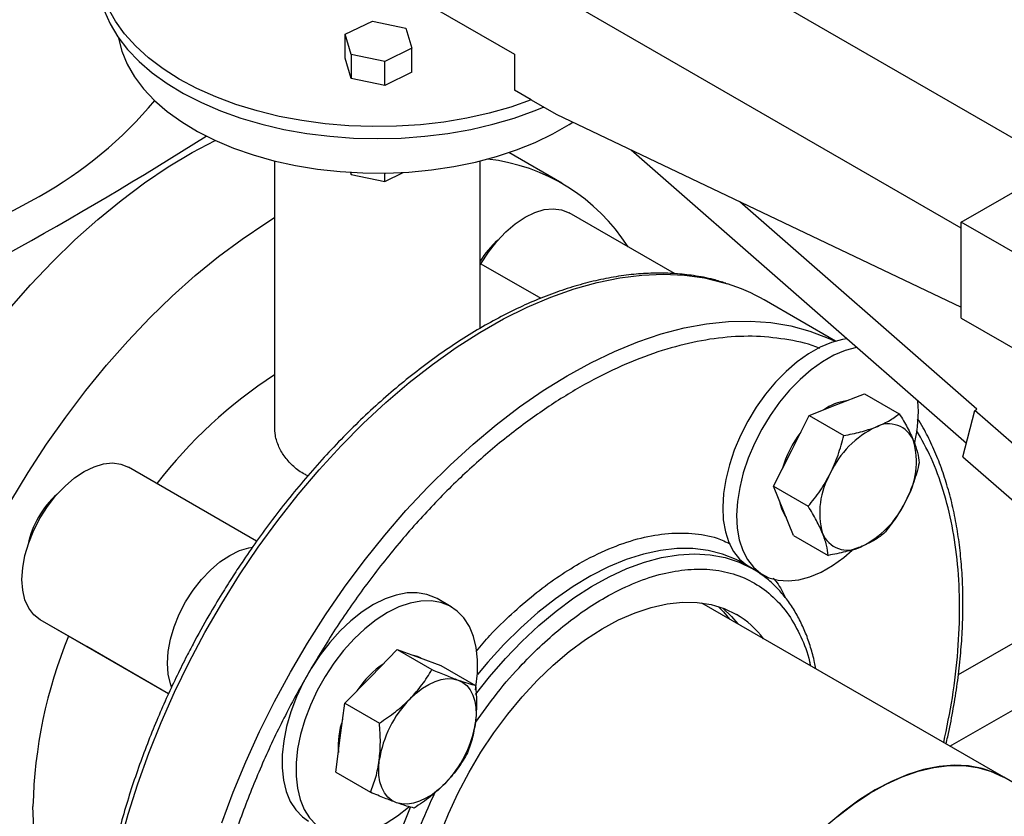
# Model space of a CAD drawing. Units: inches. Extents: x 0.4 to 10.6, y 0.4 to 8.1.
# Drawn here: x 2.8 to 3, y 4.6 to 4.7 of the extents above; entities that cross this region are included whole.
import ezdxf

# ---------------------------------------------------------------- set-up
doc = ezdxf.new("R2010")
doc.units = ezdxf.units.IN
doc.header["$MEASUREMENT"] = 0

msp = doc.modelspace()

# ---------------------------------------------------------------- linework, layer by layer
at = {"color": 7, "linetype": 'Continuous', "lineweight": 25}
for p, q in [((3.016955246910834, 4.703308713953249), (2.848428705397414, 4.80059701552922)), ((2.99456410684347, 4.689021240246086), (2.824858479357677, 4.786990213665401)), ((2.864927863625101, 4.744806031552983), (2.893212134872655, 4.728477869316476)), ((2.854767035338244, 4.733039771295714), (2.860961231883318, 4.736036882148716)), ((2.860961231883318, 4.736036882148716), (2.868554483602948, 4.734438674879769)), ((2.868554483602948, 4.734438674879769), (2.869953538777521, 4.729843356757832)), ((2.856166090512871, 4.728444453173736), (2.854767035338244, 4.733039771295714)), ((2.854767035338244, 4.727596165883143), (2.854767035338244, 4.733039771295714)), ((2.869953538777521, 4.729843356757832), (2.863759342232519, 4.726846245904792)), ((2.869953538777521, 4.724399751345261), (2.869953538777521, 4.729843356757832)), ((2.856166090512868, 4.723000847761164), (2.854767035338244, 4.727596165883143)), ((2.863759342232519, 4.726846245904792), (2.856166090512871, 4.728444453173736)), ((2.856166090512871, 4.728444453173736), (2.856166090512868, 4.723000847761164)), ((2.893212134872655, 4.728477869316476), (2.893212134872655, 4.720312461197618)), ((2.863759342232519, 4.72140264049222), (2.863759342232519, 4.726846245904792)), ((2.863759342232519, 4.72140264049222), (2.856166090512868, 4.723000847761164)), ((2.869953538777521, 4.724399751345261), (2.863759342232519, 4.72140264049222)), ((2.897021371063834, 4.718113435952019), (2.893212134872655, 4.720312461197618)), ((2.897021371063834, 4.718113435952019), (2.902640225288476, 4.714869740452133)), ((2.902640225288476, 4.714869740452133), (2.994564106843469, 4.671090161548158)), ((2.903970409505408, 4.699202899850759), (2.891919138941331, 4.706159950262419)), ((2.995734959628273, 4.640150674259718), (2.919717737144919, 4.706736421175842)), ((2.99456410684347, 4.690382583932773), (3.022848378091117, 4.706710746169334)), ((2.83876610316689, 4.704266207065819), (2.83876610316689, 4.644077550506251)), ((2.885432769833819, 4.666261671736557), (2.885432769833819, 4.704266207065819)), ((2.856031015820658, 4.701670090658324), (2.856166090512871, 4.701226426110878)), ((2.856166090512871, 4.701226426110878), (2.856166090512863, 4.701662118281297)), ((2.856166090512871, 4.701226426110878), (2.863759342232519, 4.699628218841934)), ((2.863759342232519, 4.699628218841934), (2.867953331436026, 4.701657513596788)), ((2.863759342232519, 4.699628218841934), (2.863759342232521, 4.701502932543754)), ((2.998128089230025, 4.64789418886682), (2.944337324032587, 4.69501112054124)), ((2.929514297140889, 4.678688309962692), (2.905599465599173, 4.69249404834832)), ((2.99456410684347, 4.668608162282487), (2.99456410684347, 4.690382583932773)), ((3.098273101417496, 4.630512655732441), (2.99456410684347, 4.690382583932773)), ((2.885432769833819, 4.680657691757812), (2.885600278272708, 4.680947824883813)), ((2.96606406177315, 4.663361926709232), (2.949858113350309, 4.67271742159643)), ((2.99456410684347, 4.668608162282487), (3.098273101417496, 4.608738234082154)), ((2.966356171423533, 4.648946617260452), (2.972654319950965, 4.651414248603312)), ((2.972654319950965, 4.651414248603312), (2.980506338616935, 4.646881374712382)), ((2.960058022896102, 4.646478985917593), (2.966356171423533, 4.648946617260452)), ((2.994957087712394, 4.637126425047411), (2.997656684709193, 4.647622052829387)), ((2.997656684709193, 4.647622052829387), (2.998128089230025, 4.64789418886682)), ((3.082148480904961, 4.573613174654379), (2.997656684709193, 4.647622052829387)), ((2.956032836784614, 4.638440911933571), (2.960058022896102, 4.646478985917593)), ((2.960058022896102, 4.646478985917593), (2.967910041562071, 4.641946112026662)), ((2.952007650673125, 4.630402837949549), (2.956032836784614, 4.638440911933571)), ((2.994957087712394, 4.637126425047411), (3.079448883908666, 4.563117546872627)), ((2.83471445705578, 4.617957550257734), (2.805600278272443, 4.634764807916816)), ((2.952007650673125, 4.630402837949549), (2.959859669339095, 4.625869964058618)), ((2.954280613089068, 4.624832395308387), (2.952007650673125, 4.630402837949549)), ((2.956553575505012, 4.619261952667226), (2.954280613089068, 4.624832395308387)), ((2.956553575505012, 4.619261952667226), (2.964405594170981, 4.614729078776295)), ((2.944932993485261, 4.613016047798921), (2.944402671753398, 4.613313162598689)), ((2.947113703374747, 4.611757150776097), (2.944932993485261, 4.613016047798921)), ((2.947113703182922, 4.611757150443811), (2.949653514761844, 4.610290948428286)), ((2.878817811130054, 4.603081694191741), (2.875659400840754, 4.604905005641478)), ((3.00421986533616, 4.564357099428005), (2.935697772532939, 4.60391406160969)), ((2.796182290274813, 4.594012940482436), (2.785600278272318, 4.600123791866891)), ((2.814718351655467, 4.583312300016936), (2.796182290274813, 4.594012940482436)), ((2.860667061339538, 4.587257619101657), (2.866627241372253, 4.593323090900159)), ((2.866627241372253, 4.593323090900159), (2.874479260038223, 4.588790217009229)), ((2.866627241372253, 4.593323090900159), (2.871575774582664, 4.59153168196184)), ((2.871575774582664, 4.59153168196184), (2.876524307793076, 4.58974027302352)), ((2.876524307793076, 4.58974027302352), (2.884376326459046, 4.58520739913259)), ((2.854706881306822, 4.581192147303155), (2.860667061339538, 4.587257619101657)), ((2.853695234484519, 4.573335266566334), (2.854706881306822, 4.581192147303155)), ((2.854706881306822, 4.581192147303155), (2.862558899972792, 4.576659273412225)), ((2.852683587662216, 4.565478385829514), (2.853695234484519, 4.573335266566334)), ((2.852683587662216, 4.565478385829514), (2.860535606328186, 4.560945511938582)), ((3.018890647647285, 4.555887837072786), (3.004219865336101, 4.564357099427714))]:
    msp.add_line(p, q, dxfattribs=at)
at = {"color": 8, "linetype": 'Continuous', "lineweight": 25}
for p, q in [((2.885600278272708, 4.680947824883813), (2.899216018671564, 4.673087625260661)), ((3.028626275313053, 4.607634581867836), (2.993900441177539, 4.587587784529482)), ((2.814719085533817, 4.583313862244241), (2.785600278272318, 4.600123791866891)), ((2.992024932412262, 4.571397084354679), (3.039022511508548, 4.598528209264733))]:
    msp.add_line(p, q, dxfattribs=at)
at = {"color": 7, "linetype": 'Continuous', "lineweight": 25, "flags": 128}
for points in [[(2.800112544823761, 4.738393921839283), (2.801443958617555, 4.73537374166238), (2.803216069787805, 4.732429988617541), (2.805416002914668, 4.729584050785267), (2.808027774202595, 4.726856605561566), (2.811032407611918, 4.724267469424626), (2.814408072730824, 4.721835453956563), (2.818130243386023, 4.719578229166312), (2.822171875839674, 4.717512195106728), (2.826503605277894, 4.715652362718644), (2.83109395916324, 4.714012244767645), (2.835909585901016, 4.712603757665955), (2.840915497158044, 4.711437134892759), (2.846075322073278, 4.710520852642023), (2.851351571513295, 4.709861568238001), (2.85670591045269, 4.709464071765893), (2.862099436500355, 4.709331251269099), (2.86749296254802, 4.709464071765893), (2.872847301487414, 4.709861568238001), (2.878123550927432, 4.710520852642024), (2.883283375842665, 4.711437134892759), (2.888289287099693, 4.712603757665955), (2.89310491383747, 4.714012244767646), (2.897695267722815, 4.715652362718644), (2.899794682584062, 4.716512437289606)], [(2.897021371063834, 4.718113435952019), (2.89236451504528, 4.716497814717541), (2.887484931262993, 4.715118548454841), (2.882418529710802, 4.713985787505669), (2.877202595218026, 4.713107868121743), (2.871875513061731, 4.712491251116335), (2.866476486480531, 4.712140474317637), (2.861045248168826, 4.712058119173832), (2.855621767874642, 4.712244791755608), (2.850245958252948, 4.712699118295946), (2.844957381139129, 4.713417755299995), (2.839794956404222, 4.714395414150624), (2.834796675534518, 4.71562490002859), (2.829999322043365, 4.71709716486089), (2.825438200772722, 4.718801373907636), (2.821146878076604, 4.72072498549743), (2.817156934798464, 4.722853843324449), (2.813497733860402, 4.725172280627991), (2.81019620417459, 4.727663235487825), (2.80727664246713, 4.730308376386831), (2.804760534472784, 4.733088237116905), (2.802666396816448, 4.735982360035324), (2.801009640744998, 4.7389694466173)], [(2.803388656882502, 4.732181093375213), (2.803391590175441, 4.732164097720543), (2.804139602568001, 4.729182026854541), (2.80534122924593, 4.726249789514486), (2.806987065851245, 4.723390334433239), (2.809064231481004, 4.720626040723803), (2.811556469497828, 4.717978542732422), (2.814444274760134, 4.715468560720488), (2.817705046276313, 4.713115738700407), (2.821313264088135, 4.710938490694557), (2.825240688999019, 4.708953856620607), (2.829456583584037, 4.707177368931052), (2.833927952751942, 4.705622931050713), (2.838619801976487, 4.704302708563589), (2.843495411176046, 4.703227034000666), (2.848516622098038, 4.702404325973852), (2.853644136958988, 4.701841023288925), (2.858837826002968, 4.70154153455315), (2.864057041571345, 4.701508203671945), (2.869260936225823, 4.701741291504646), (2.874408782435029, 4.702238973822933), (2.879460291322668, 4.70299735558788), (2.884375927982605, 4.704010501433927), (2.889117220893111, 4.705270482121152), (2.893647063008677, 4.706767436592334), (2.897930002172962, 4.708489649149089), (2.901932518579983, 4.710423641143101), (2.905623287112043, 4.712554276464811), (2.906422157652337, 4.713068561003083)], [(2.756878401803574, 4.639795379945054), (2.760804902145053, 4.646327790853637), (2.764949299752382, 4.652701635368587), (2.769296177194256, 4.658893202369675), (2.773829363801088, 4.664879458820991), (2.77853199582096, 4.670638135455359), (2.783386579153887, 4.676147809617468), (2.788375054431022, 4.681387984957557), (2.793478864196689, 4.686339167679188), (2.798679021943341, 4.690982939057438), (2.803956182742613, 4.69530202395778), (2.809290715209726, 4.699280355100703), (2.81466277453353, 4.702903132833058), (2.820052376300501, 4.706156880183739), (2.825265221683378, 4.708942531991616)], [(2.702180180013823, 4.674331802018944), (2.709561099807788, 4.674753961397765), (2.717277483365081, 4.675459496514092), (2.724906965645935, 4.676430170808049), (2.732422235083904, 4.677662509517589), (2.739796388964881, 4.679152101189967), (2.747003029731824, 4.680893613473598), (2.75401635948117, 4.68288081220649), (2.760811272312621, 4.685106583732929), (2.767363444201762, 4.687562960368517), (2.773649420073752, 4.690241148922413), (2.779646697766401, 4.693131562174683), (2.785333808582076, 4.696223853196044)], [(2.778975488715654, 4.627039003197825), (2.782901989057132, 4.633571414106408), (2.787046386664461, 4.639945258621358), (2.791393264106335, 4.646136825622444), (2.795926450713167, 4.652123082073762), (2.800629082733039, 4.657881758708129), (2.805483666065967, 4.663391432870237), (2.810472141343102, 4.668631608210328), (2.815575951108769, 4.673582790931958), (2.820776108855421, 4.678226562310209), (2.826053269654693, 4.682545647210549), (2.831387802121806, 4.686523978353473), (2.836759861445609, 4.690146756085829), (2.83876610316689, 4.69140233497807)], [(2.885600278272708, 4.680947824883813), (2.887287739517173, 4.683586252489195), (2.889179883053534, 4.686017519647041), (2.891230118028263, 4.688181760491013), (2.893387960851941, 4.690025684228828), (2.89560027827278, 4.691503887338428), (2.897812595693618, 4.692579971553381), (2.899970438517293, 4.693227440108997), (2.902020673492018, 4.693430350180609), (2.903912817028374, 4.693183705448837), (2.905599465599173, 4.69249404834832)], [(2.965111704859408, 4.663058706580961), (2.962544966023678, 4.661976700568649), (2.959955080471384, 4.660506695561041), (2.957382892244807, 4.658671874415245), (2.954868966288831, 4.656501173356802), (2.95245294871753, 4.654028825638115), (2.95017294157126, 4.651293821659618), (2.94806490192473, 4.648339294067864), (2.946162074822445, 4.645211837527925), (2.944494468984504, 4.641960773897686), (2.943088383551151, 4.638637374392687), (2.941965993329624, 4.635294051008425), (2.941144999084199, 4.631983529951876), (2.940638348384566, 4.62875802011771), (2.940454031414916, 4.625668389722836), (2.940594954963966, 4.622763364084241), (2.941058896583164, 4.62008875719162), (2.941838539636029, 4.617686749193406), (2.942921588685883, 4.615595221190618), (2.944290963402227, 4.613847157829278), (2.945925067927758, 4.612470127112839), (2.946495104472546, 4.612114259878027)], [(2.968627263433249, 4.663895111892741), (2.967614817973838, 4.663735649716806), (2.965111704859408, 4.663058706580961)], [(2.968270115148707, 4.661235395131222), (2.965703376312977, 4.660153389118908), (2.963113490760683, 4.6586833841113), (2.960541302534106, 4.656848562965505), (2.95802737657813, 4.654677861907062), (2.955611359006828, 4.652205514188376), (2.953331351860558, 4.649470510209879), (2.951223312214028, 4.646515982618125), (2.949320485111744, 4.643388526078184), (2.947652879273804, 4.640137462447945), (2.94624679384045, 4.636814062942946), (2.945124403618923, 4.633470739558685), (2.944303409373498, 4.630160218502136), (2.943796758673864, 4.626934708667969), (2.943612441704214, 4.623845078273097), (2.943753365253265, 4.6209400526345), (2.944217306872463, 4.61826544574188), (2.944996949925328, 4.615863437743665), (2.946079998975182, 4.613771909740877), (2.947449373691525, 4.612023846379537), (2.949083478217057, 4.610646815663098), (2.950956541747241, 4.609662534188555), (2.953039024951296, 4.609086524662744), (2.955298085825076, 4.608927871099977), (2.957698097629104, 4.609189075561714), (2.960201210743534, 4.609866018697558), (2.962767949579263, 4.610948024709871), (2.965357835131558, 4.612418029717479), (2.967930023358135, 4.614252850863274), (2.969862110914038, 4.615886403500693)], [(2.970870080851868, 4.661930561385163), (2.970773228263136, 4.661912338267065), (2.968270115148707, 4.661235395131222)], [(2.785600278272318, 4.600123791866891), (2.78415905021596, 4.60124040658123), (2.782999543165609, 4.602756014926515), (2.782150308033031, 4.60463329759527), (2.781632255805638, 4.606826029657845), (2.781458142648585, 4.6092802187736), (2.781632255805648, 4.611935434661517), (2.782150308033051, 4.614726297094281), (2.782999543165639, 4.617584085776455), (2.784159050215998, 4.620438432466226), (2.785600278272365, 4.623219053675061), (2.78728773951683, 4.625857481280443), (2.789179883053191, 4.628288748438289), (2.79123011802792, 4.630452989282261), (2.793387960851598, 4.632296913020075), (2.795600278272437, 4.633775116129676), (2.797812595693274, 4.634851200344629), (2.79997043851695, 4.635498668900244), (2.802020673491675, 4.635701578971856), (2.803912817028031, 4.635454934240084), (2.805600278272443, 4.634764807916816)], [(2.815396165430741, 4.584919557720156), (2.815148624488589, 4.585583774985967), (2.814630572261195, 4.587776507048542), (2.814456459104143, 4.590230696164297), (2.814630572261206, 4.592885912052214), (2.815148624488609, 4.595676774484978), (2.815997859621197, 4.598534563167151), (2.817157366671556, 4.601388909856922), (2.818598594727923, 4.604169531065756), (2.820286055972387, 4.606807958671139), (2.822178199508749, 4.609239225828984), (2.824228434483477, 4.611403466672957), (2.826386277307155, 4.613247390410772), (2.828598594727994, 4.614725593520372), (2.830810912148833, 4.615801677735325), (2.832968754972509, 4.61644914629094), (2.833761563347138, 4.616578915201171)], [(2.875659400840754, 4.604905005641477), (2.875321012426676, 4.605091491494499), (2.873339328659315, 4.605873179477351), (2.871164264628379, 4.606241237299678), (2.868830122392958, 4.606189860469756), (2.866373712770451, 4.605719859230881), (2.863833774807997, 4.604838645783357), (2.861250364844545, 4.603560117389664), (2.858664224798476, 4.601904437206325), (2.8561161396432, 4.599897716298887), (2.85364629420377, 4.597571601854817), (2.851293639418178, 4.594962778088451), (2.8490952780578, 4.592112387709022), (2.84708587959453, 4.589065383075552), (2.845297133442486, 4.585869817271306), (2.843757249197034, 4.582576086277953), (2.842490511752605, 4.579236134200839), (2.841516898315412, 4.575902634079409), (2.840851763350967, 4.572628157201916)], [(2.884351938565444, 4.584183158402203), (2.884461152251288, 4.584839025659096), (2.884807319167264, 4.588002838836216), (2.884829058775715, 4.59100609308919), (2.88452602823003, 4.593801425304393), (2.883903006502936, 4.596344751422937), (2.882969819019243, 4.598595961672626), (2.88174118270303, 4.600519553123015), (2.880236473882954, 4.602085189587832), (2.878479422715978, 4.603268180044761), (2.876497738948617, 4.604049868027613), (2.874322674917681, 4.60441792584994), (2.871988532682259, 4.604366549020018), (2.869532123059753, 4.603896547781143), (2.866992185097299, 4.60301533433362), (2.864408775133847, 4.601736805939927), (2.861822635087778, 4.600081125756588), (2.859274549932502, 4.598074404849149), (2.856804704493072, 4.59574829040508), (2.854452049707479, 4.593139466638714), (2.852253688347102, 4.590289076259285), (2.850244289883831, 4.587242071625815), (2.848455543731788, 4.584046505821568), (2.846915659486336, 4.580752774828215), (2.845648922041907, 4.577412822751101), (2.844675308604714, 4.574079322629672), (2.844010173640268, 4.570804845752179), (2.844010173640268, 4.570804845752179)], [(2.876278253034481, 4.551213779813637), (2.878214520279001, 4.556044500806893), (2.880427381254076, 4.560822754853571), (2.882899517322268, 4.565511145637161), (2.885611580666997, 4.570072980143025), (2.888542345715439, 4.574472555830992), (2.891668875257413, 4.578675440056138), (2.894966699960146, 4.58264873955092), (2.898410009873984, 4.586361357859593), (2.901971856430238, 4.589784238710138), (2.905624363350278, 4.592890593418985), (2.9093389448152, 4.595656110548787), (2.913086529188626, 4.598059146178376), (2.916837786541671, 4.600080893295795), (2.920563358199407, 4.601705528988663), (2.924234086512293, 4.602920338279923), (2.927821243054324, 4.603715813639769), (2.931296753461912, 4.604085729394966), (2.934633417153846, 4.60402719045318), (2.937805120212722, 4.603540654960999), (2.940787039761749, 4.602629930718319), (2.943555838237421, 4.601302145377145), (2.943555838237421, 4.601302145377145)], [(2.939428007657305, 4.603105047851111), (2.940620751295395, 4.601913243208351), (2.941994016859199, 4.600279317127852)], [(2.94046213089931, 4.602753244178274), (2.942476674605596, 4.600841841486799), (2.9438499401694, 4.5992079154063)], [(2.872047528044497, 4.591353949180336), (2.871207489800796, 4.59174428824096), (2.870333281547453, 4.591981474462857)], [(2.869505896104369, 4.582155068402765), (2.870887042274607, 4.583443795659993), (2.872311917868557, 4.584545387525193), (2.873756142869758, 4.585440995456135), (2.875195006188023, 4.586115295352808), (2.876603888473049, 4.586556749757032), (2.877958683358324, 4.586757805261555), (2.879236209927739, 4.58671502175095), (2.880414609347496, 4.586429131262948)], [(2.880414609347496, 4.586429131262948), (2.881473718876808, 4.58590502546306), (2.882395416857988, 4.585151671946835), (2.883163932783035, 4.584181960801801), (2.883766117131398, 4.583012484054506), (2.88419166636192, 4.581663251776336), (2.884433299209282, 4.58015734970565), (2.884486881268474, 4.57852054424439), (2.884351495735605, 4.576780841587808)], [(2.840851763350967, 4.572628157201916), (2.84050559643499, 4.569464344024796), (2.840483856826539, 4.566461089771822), (2.840786887372224, 4.56366575755662), (2.841409909099319, 4.561122431438075), (2.842343096583011, 4.558871221188386), (2.843571732899224, 4.556947629737997), (2.8450764417193, 4.55538199327318), (2.846495104472202, 4.55438548866927)], [(2.844010173640268, 4.570804845752179), (2.843664006724292, 4.567641032575059), (2.843642267115841, 4.564637778322084), (2.843945297661526, 4.561842446106882), (2.844568319388621, 4.559299119988338), (2.845501506872313, 4.557047909738648), (2.846730143188526, 4.55512431828826), (2.848234852008601, 4.553558681823443), (2.849991903175578, 4.552375691366513), (2.85197358694294, 4.551594003383661), (2.854148650973875, 4.551225945561334), (2.856482793209297, 4.551277322391257), (2.858939202831803, 4.551747323630131), (2.861479140794258, 4.552628537077655), (2.864062550757709, 4.553907065471347), (2.866648690803778, 4.555562745654687), (2.869196775959054, 4.557569466562125), (2.869298379625237, 4.55765751477561)], [(2.866470955637459, 4.558584426192302), (2.865411846108147, 4.559108531992189), (2.864490148126968, 4.559861885508416), (2.863721632201921, 4.560831596653449), (2.863119447853558, 4.562001073400744), (2.862693898623036, 4.563350305678913), (2.862452265775673, 4.5648562077496), (2.862398683716482, 4.56649301321086), (2.862534069249351, 4.568232715867443)], [(3.004219865336101, 4.564357099427714), (3.002194156826052, 4.565374314947993), (2.999300473671233, 4.566368599304247), (2.996211584799513, 4.566939934800573), (2.99295236012785, 4.567083721379492), (2.989549041016907, 4.566798801356019), (2.986029028991046, 4.566087468738652), (2.982420665117366, 4.564955450759369), (2.978753001820094, 4.563411861761322), (2.975055568967548, 4.561469129815509), (2.971358136115003, 4.55914289665725), (2.967690472817731, 4.556451891748132), (2.964082108944051, 4.553417781477398), (2.96056209691819, 4.550064994716919), (2.957158777807247, 4.546420526134286), (2.953899553135584, 4.542513718847611), (2.950810664263864, 4.538376028172002), (2.947916981109044, 4.534040768359857), (2.945241801906431, 4.52954284437409), (2.942806665625983, 4.524918470853899), (2.940631178553192, 4.520204880535782), (2.938732856430804, 4.515440024477432), (2.937126983432353, 4.510662266498144), (2.936440541236057, 4.508290403781439)], [(2.966471437722103, 4.555470736188097), (2.970122473448249, 4.558279443984857), (2.973813227558905, 4.560730332043976), (2.977513984272099, 4.562803667255901), (2.981194947270785, 4.564482756344607), (2.984826479605271, 4.565754080272042), (2.988379342312503, 4.566607403085465), (2.991824929831016, 4.567035854331331), (2.99513550031608, 4.567035984372132), (2.998284399000735, 4.566607792160857), (3.001246272804294, 4.565754725249417), (3.003997274460445, 4.564483652030989), (3.004219865336161, 4.564357099428005)], [(2.877379668880586, 4.562858489052484), (2.875998522710349, 4.561569761795258), (2.874573647116399, 4.560468169930057), (2.873129422115198, 4.559572561999115), (2.871690558796933, 4.558898262102441), (2.870281676511906, 4.558456807698218), (2.868926881626632, 4.558255752193696), (2.867649355057216, 4.558298535704299), (2.866470955637459, 4.558584426192302)], [(2.795359966194832, 4.524647019932784), (2.794192185309069, 4.525849815644649), (2.791851589972641, 4.528736299099353), (2.789795235834308, 4.531979146858249), (2.788034901504351, 4.535559784183045), (2.786580670018399, 4.539457701507405), (2.785440871082707, 4.543650571913886), (2.784622033362361, 4.548114379020503), (2.78412884708567, 4.552823554544391), (2.783964137178962, 4.557751124754605)]]:
    msp.add_lwpolyline(points, dxfattribs=at)
at = {"color": 8, "linetype": 'Continuous', "lineweight": 25, "flags": 128}
for points in [[(2.803683673647601, 4.549024119791494), (2.805574640387658, 4.555945562327521), (2.807769865913688, 4.562898684018337), (2.810261183842551, 4.56985761879457), (2.813039326307921, 4.576796478961788), (2.816093958437359, 4.583689451504426), (2.819413716798713, 4.590510894111889), (2.822986251672837, 4.597235430569645), (2.826798272995355, 4.603838045160404), (2.830835599796572, 4.610294175724225), (2.835083212955615, 4.616579805031372), (2.83952531107255, 4.622671550127981), (2.844145369250621, 4.628546749322184), (2.848926200569962, 4.634183546487096), (2.853850020024056, 4.639560972367036), (2.858898510681139, 4.64465902258454), (2.86405289182438, 4.64945873205796), (2.869293988817385, 4.653942245552808), (2.874602304435104, 4.658092884104404), (2.879958091394788, 4.661895207064721), (2.885341425817176, 4.665335069542611), (2.890732281344639, 4.668399675023725), (2.896110603640544, 4.671077622974388), (2.9014563849927, 4.673358951252338), (2.906749738743363, 4.675235173166539), (2.911970973268915, 4.676699309048241), (2.917100665233987, 4.677745912215801), (2.92211973184755, 4.678371089236694), (2.927009501852149, 4.678572514411339), (2.931751784982205, 4.678349438424858), (2.936328939633, 4.677702691134573), (2.940723938488605, 4.676634678482881), (2.941521724260794, 4.676389306062603)], [(2.826809446042667, 4.553991294036269), (2.829373381268261, 4.560947635859403), (2.83222165590905, 4.567877439059966), (2.835343674196294, 4.574754924314901), (2.838727822016911, 4.581554506927346), (2.842361510118735, 4.588250892003384), (2.846231220943367, 4.59481916855071), (2.850322558912375, 4.601234902149166), (2.854620303979795, 4.607474225848376), (2.859108468251699, 4.61351392895438), (2.863770355462213, 4.619331543374935), (2.868588623084719, 4.624905427202293), (2.873545346847196, 4.630214845222524), (2.87862208741169, 4.635240046051869), (2.88379995896986, 4.639962335613185), (2.889059699499425, 4.644364146679144), (2.894381742420153, 4.648429104223468), (2.89974628938283, 4.652142086337107), (2.905133383920405, 4.655489280482726), (2.910522985687377, 4.65845823487826), (2.915895045011181, 4.661037904818357), (2.921229577478294, 4.663218693761405), (2.926506738277566, 4.664992489029302), (2.931706896024218, 4.666352691987148), (2.936810705789885, 4.667294242590603), (2.94179918106702, 4.667813638209577), (2.946653764399948, 4.667908946658257), (2.95135639641982, 4.667579813382954), (2.955889583026651, 4.666827462781066), (2.960236460468525, 4.665654693646252), (2.964380858075854, 4.664065868756715), (2.965950887604696, 4.663328767359832)], [(2.944402671753398, 4.613313162598689), (2.943481063344102, 4.613788165498968), (2.940408636902997, 4.615032369713212), (2.937135880642996, 4.615865650612581), (2.933684019644303, 4.616282604050687), (2.930075440550085, 4.616280525924485), (2.926333546380493, 4.615859429711421), (2.922482604755099, 4.615022046382025), (2.918547590508072, 4.613773806688518), (2.914554023716794, 4.612122805944302), (2.910527804194362, 4.610079751522743), (2.906495043519369, 4.607657893415751), (2.902481895692288, 4.604872938302493), (2.898514387516751, 4.601742947685553), (2.894618249805732, 4.598288220755158), (2.890818750507361, 4.59453116274114), (2.887140530832574, 4.590496139606422), (2.884786941068815, 4.587688432951004)], [(2.884400002445885, 4.583143855640778), (2.887535100320651, 4.587123605953468), (2.891143679414869, 4.591287904565627), (2.894885573584461, 4.595187107400624), (2.898736515209855, 4.598795926631825), (2.902671529456882, 4.602090957681699), (2.906665096248161, 4.605050831009478), (2.910691315770592, 4.607656350700837), (2.914724076445586, 4.609890618960756), (2.918737224272666, 4.61173914570221), (2.922704732448203, 4.613189942519944), (2.926600870159222, 4.614233600439877), (2.930400369457593, 4.614863350939914), (2.93407858913238, 4.615075109846408), (2.937611674517542, 4.614867503821589), (2.940976712198601, 4.614241879270197), (2.944151878614923, 4.613202293607516), (2.947116581593887, 4.611755488945494)], [(2.876286126479692, 4.489066895272168), (2.876283248260553, 4.489068557102771), (2.873548235955416, 4.490913197680719), (2.871060651928415, 4.493143710972598), (2.868836629116529, 4.49574563124379), (2.866890591161122, 4.498702084042899), (2.865235158865092, 4.501993895639037), (2.863881068342118, 4.505599717370833), (2.862837101388851, 4.509496164100687), (2.862110028531584, 4.513657965876367), (2.861704565116799, 4.518058131816343), (2.861623340730328, 4.52266812515601), (2.861866882143488, 4.527458048319563), (2.862433609896758, 4.53239683681724), (2.863319848543188, 4.537452460710464), (2.864519850485078, 4.542592132338285), (2.866025833249355, 4.547782518957943), (2.867828029959901, 4.552989958920494), (2.869653676903531, 4.557569055803437)]]:
    msp.add_lwpolyline(points, dxfattribs=at)
at = {"color": 7, "linetype": 'Continuous', "lineweight": 25}
for centre, radius, start, end in [((2.740549318436237, 4.777011265249075), 0.09237021437589568, 299.0017883397494, 320.2598439253785), ((2.37747125396318, 5.410497001332302), 0.8303792725709419, 295.1855295510896, 302.4684398387118), ((2.882194505968608, 4.661414871420359), 0.04356609510340805, 32.42877339047442, 83.51592239657663), ((2.902312252396754, 4.671482974109552), 0.01963303128833644, 131.1064578798332, 149.2884325596166), ((2.928785871372171, 4.636175599526071), 0.04218227284306748, 60.02962997719589, 72.42678268065283), ((2.898328552128181, 4.564504656936703), 0.1089449209891111, 123.1423323079009, 142.3604030974385), ((2.96997305280351, 4.63848847900698), 0.01138999882447183, 97.50382024806746, 125.2869357868903), ((2.953114308285901, 4.647432688090305), 0.03172897673033517, 347.1678536438963, 4.217790418360557), ((2.97809173939135, 4.638456220793672), 0.006117184423232137, 21.93432071663262, 118.2643500561607), ((2.979177746174182, 4.626934699230682), 0.02627311730586677, 143.0682673674557, 163.7315217873991), ((2.98448471349867, 4.624390703636926), 0.02155764344701611, 115.5262178247398, 155.4770740932975), ((2.966876271436804, 4.635998914841792), 0.01754299519101069, 329.642293892652, 15.68370975967209), ((2.980009293548834, 4.624472185030962), 0.01754299519100914, 149.6422938926508, 195.6837097596741), ((2.802378920455712, 4.613688197008767), 0.0197265988002583, 131.1263171346173, 150.4073752768924), ((2.961366578113462, 4.628207904230107), 0.00809621185601353, 187.633756709846, 216.7610742047895), ((2.962400851486963, 4.636080396235834), 0.02155764344702554, 295.5262178247516, 335.4770740932916), ((2.802235291543781, 4.613446774944062), 0.01972292634968285, 149.5914430312654, 168.9159894923217), ((2.96879382559429, 4.622014879079082), 0.006117184423232619, 201.9343207166334, 298.2643500561612), ((2.932934481346393, 4.583115833624312), 0.02106074921216764, 37.05352046471527, 59.71377763094293), ((2.891672695707706, 4.555361782229433), 0.1077350571450284, 157.6124591172492, 178.7291929740269), ((2.875993015622002, 4.571786616409924), 0.02218859624320302, 123.8920001652301, 146.5815391673164), ((2.887632270976265, 4.564371214603997), 0.02539352125902346, 135.5464854302746, 171.2533037245759), ((2.871293334242408, 4.571451441037286), 0.01808882881078227, 160.6788467226627, 184.6471569296598), ((2.859253294008691, 4.580642342851252), 0.02539352125902314, 315.5464854302747, 351.2533037245786)]:
    msp.add_arc(centre, radius, start, end, dxfattribs=at)
for points, knots in [([(2.941160603245718, 4.676495593899689), (2.940230771866721, 4.676792279909177), (2.937868456788943, 4.677546035750733), (2.934010472975469, 4.678266381045225), (2.929644988358417, 4.678744936569658), (2.92529513900991, 4.678852245053195), (2.92083715714317, 4.678621566771177), (2.916283235069194, 4.678049227308723), (2.911648420597138, 4.677138893049339), (2.906947071697403, 4.675893878128882), (2.90219369335845, 4.674319086753976), (2.897402641943851, 4.672420364763814), (2.892588214850416, 4.670204580989576), (2.887764693387044, 4.667679569473684), (2.882946289796875, 4.664854092287831), (2.878147175272128, 4.661737833758307), (2.873381499147466, 4.658341415890269), (2.868663552295511, 4.654676560021104), (2.864007860296018, 4.65075626554063), (2.859429361940016, 4.646595130680607), (2.854943755090646, 4.642209949077275), (2.850568214194214, 4.637620904541502), (2.846323007928934, 4.63285419890571), (2.842235633778093, 4.627948651793731), (2.838353580798121, 4.622975775823182), (2.834740352224911, 4.618044463012729), (2.831687484859675, 4.613617328211173), (2.829073431355578, 4.609628981457419), (2.826560878878744, 4.605623942484645), (2.823571915355679, 4.600601677476472), (2.820957010750234, 4.595883870501054), (2.818575915562574, 4.59132861490817), (2.816630031400994, 4.587430537590569), (2.814428863467034, 4.582744853676148), (2.812253999133409, 4.577793203240313), (2.810131055092636, 4.572581609140994), (2.80811085474132, 4.567188637041681), (2.80622642251563, 4.561664240575316), (2.804503356028188, 4.556050591035724), (2.802961384305449, 4.550383051414828), (2.801615984450724, 4.544692316168652), (2.800479404672222, 4.539005637815342), (2.799561375096636, 4.533347646328782), (2.798869594359251, 4.527740877847121), (2.798410151931466, 4.522206181439421), (2.798187611268045, 4.516762809800119), (2.798205992891567, 4.51142920202261), (2.798466144059494, 4.506220866970632), (2.798976487325574, 4.501159049739947), (2.799702394314549, 4.496313278816919), (2.800385575523119, 4.493257409118519), (2.800719670733765, 4.49176300116674)], [0, 0, 0, 0, 0.01567585705294093, 0.03982583757624756, 0.06175041198623224, 0.08372163338593068, 0.1057330144576251, 0.1277770295650774, 0.1498450139678403, 0.1719283838709499, 0.1940193632874919, 0.2161112777621728, 0.238198536436435, 0.2602761056559735, 0.2823390041862476, 0.3043836929640742, 0.3264061598676055, 0.3484014459382916, 0.370362858317134, 0.392280744157402, 0.4141403859121081, 0.4359180517739519, 0.4575728577218968, 0.4790280195259821, 0.5001208152755288, 0.5204370603106051, 0.5395187804496103, 0.5530603991643309, 0.5672459454212957, 0.5858426949157899, 0.6102514024490712, 0.6200165616497606, 0.6362317253222788, 0.6530310016461779, 0.6710194701514256, 0.689759618603305, 0.7090749896359347, 0.7288248125190562, 0.7489093302334272, 0.769255069540461, 0.7898071143488908, 0.8105238267098978, 0.8313733171929664, 0.852331038904928, 0.8733781283862149, 0.8945002532206365, 0.9156868118888917, 0.936930385328834, 0.9582263250595653, 0.979571474517143, 1, 1, 1, 1]), ([(2.975195006188365, 4.64384406656156), (2.976200608392153, 4.644286253278536), (2.978234137991763, 4.645180443619545), (2.979743415187044, 4.646310263090908), (2.980506338616935, 4.646881374712382)], [0, 0, 0, 0, 0.4945107285290092, 1, 1, 1, 1]), ([(2.980506338616935, 4.646881374712382), (2.981151290846673, 4.64581748680137), (2.982453020311697, 4.643670204913831), (2.983325775467862, 4.641723466584511), (2.98376611713174, 4.640741255263259)], [0, 0, 0, 0, 0.4954579634770043, 1, 1, 1, 1]), ([(2.991126253007431, 4.571915880932192), (2.991257800613343, 4.572464091094266), (2.991848666124072, 4.574926458046173), (2.992680865403855, 4.579267297524038), (2.993611954701199, 4.584927959719122), (2.994300202882433, 4.590534002720973), (2.994760617450222, 4.596068910302719), (2.99498282352192, 4.601512166878107), (2.994964804455205, 4.606846023715115), (2.994703534720212, 4.612053474575951), (2.994197316870932, 4.617118590637787), (2.993444859288414, 4.62202622747128), (2.992445741289644, 4.626762421671028), (2.991198608265801, 4.631312589367224), (2.989707045509375, 4.635667885093847), (2.987957015466403, 4.639800498116147), (2.986287582882183, 4.643175869591352), (2.98510779137484, 4.645066655013278), (2.984682115463539, 4.645748861829095)], [0, 0, 0, 0, 0.0188072513061644, 0.08447554838688257, 0.1505647285217887, 0.2169969824211495, 0.2837125162698813, 0.3506658988553372, 0.4178235252450572, 0.4851618783302415, 0.5526662232524416, 0.6203265542648175, 0.6881432753431097, 0.7561244960382763, 0.824286728729794, 0.892656001218113, 0.9612696360164518, 1, 1, 1, 1]), ([(2.846321306634075, 4.63279813753303), (2.846078037890394, 4.632909700573088), (2.844869294923632, 4.633464030068855), (2.843061274010715, 4.63485844966227), (2.841066623694788, 4.636955570711029), (2.83967658493619, 4.639375093623293), (2.838872730052114, 4.641776651875247), (2.838835619676291, 4.643375661472311), (2.838819296348407, 4.644079000022903)], [0, 0, 0, 0, 0.04925367182791627, 0.2447294646587238, 0.4460307483292503, 0.6414642388174332, 0.842294866104246, 1, 1, 1, 1]), ([(2.967910041562071, 4.641946112026662), (2.969208701712009, 4.642187642667976), (2.971829832555934, 4.642675132342418), (2.97406650893369, 4.643452069238009), (2.975195006188365, 4.64384406656156)], [0, 0, 0, 0, 0.495457963477008, 1, 1, 1, 1]), ([(2.964871671549445, 4.633338361234679), (2.965496412362877, 4.634713940652885), (2.966759763747166, 4.637495638478324), (2.96752381955062, 4.640451802718531), (2.967910041562071, 4.641946112026662)], [0, 0, 0, 0, 0.4945107285290081, 0.9999999999999999, 0.9999999999999999, 0.9999999999999999, 0.9999999999999999]), ([(2.98376611713174, 4.640741255263259), (2.984097252407211, 4.639836568837122), (2.98476687443231, 4.638007111205681), (2.984956440058528, 4.636501539682472), (2.985052263448821, 4.635740489430058)], [0, 0, 0, 0, 0.4945107285290078, 1, 1, 1, 1]), ([(2.985052263448821, 4.635740489430058), (2.984674368669519, 4.634275847340661), (2.98391165052356, 4.631319709388778), (2.982650298536512, 4.628536822205128), (2.982013893436195, 4.627132738638075)], [0, 0, 0, 0, 0.4954579634770038, 0.9999999999999999, 0.9999999999999999, 0.9999999999999999, 0.9999999999999999]), ([(2.959859669339095, 4.625869964058618), (2.96078919040019, 4.627016159073874), (2.962665275012034, 4.629329564245952), (2.964131765468167, 4.631994027512124), (2.964871671549445, 4.633338361234679)], [0, 0, 0, 0, 0.495457963477006, 1, 1, 1, 1]), ([(2.982013893436195, 4.627132738638075), (2.981289700392992, 4.625814571770055), (2.979825236628259, 4.623148973650596), (2.977949869293588, 4.620834355901659), (2.977001891225845, 4.619664341462014)], [0, 0, 0, 0, 0.4945107285290065, 0.9999999999999999, 0.9999999999999999, 0.9999999999999999, 0.9999999999999999]), ([(2.9631194478539, 4.619729844609496), (2.962688860348659, 4.620691943585818), (2.961818125943114, 4.622637500923238), (2.96051724878568, 4.624784618937717), (2.959859669339095, 4.625869964058618)], [0, 0, 0, 0, 0.4945107285290104, 1, 1, 1, 1]), ([(2.964405594170981, 4.614729078776295), (2.964312268223035, 4.615474519613165), (2.964123905223897, 4.616979068720899), (2.963456288536817, 4.618807383132741), (2.9631194478539, 4.619729844609496)], [0, 0, 0, 0, 0.4954579634770067, 1, 1, 1, 1]), ([(2.977001891225845, 4.619664341462014), (2.976254857357699, 4.619104363746557), (2.97474709297966, 4.617974141292312), (2.97271555507099, 4.617078780479242), (2.971690558797275, 4.616627033311193)], [0, 0, 0, 0, 0.4954579634770006, 1, 1, 1, 1]), ([(2.971690558797275, 4.616627033311193), (2.970585504363717, 4.616242259144403), (2.968350862383661, 4.615464168509375), (2.965730273657164, 4.614975895529281), (2.964405594170981, 4.614729078776295)], [0, 0, 0, 0, 0.4945107285290099, 1, 1, 1, 1]), ([(2.949289152087609, 4.610304003735046), (2.948648269747861, 4.610792081147597), (2.947938838353472, 4.611332363533117), (2.94714498304221, 4.61172770718807), (2.947068276497306, 4.611765907405908)], [0, 0, 0, 0, 0.9033746530176652, 1, 1, 1, 1]), ([(2.961568395083471, 4.588979269107265), (2.961483591863905, 4.589468521025601), (2.961190670167141, 4.591158462784876), (2.960439252050392, 4.593871025044298), (2.959316986910665, 4.597104260695339), (2.957936830487451, 4.600130536565048), (2.956314094873632, 4.602944592919086), (2.954446971137284, 4.605534857813151), (2.952312800474947, 4.607851692976614), (2.950583602484856, 4.609449390942093), (2.949502754178121, 4.610162980888948), (2.949289152087609, 4.610304003735046)], [0, 0, 0, 0, 0.05233513750827942, 0.1807725857333191, 0.3097141944880357, 0.4392295891440837, 0.5694456930269871, 0.700571562499478, 0.8329294970881652, 0.9669827778213107, 1, 1, 1, 1]), ([(2.869505896104369, 4.582155068402765), (2.870454867740977, 4.583200115294024), (2.872373878961282, 4.585313409972923), (2.873772348626153, 4.587622829974906), (2.874479260038223, 4.588790217009229)], [0, 0, 0, 0, 0.4945107285290096, 1, 1, 1, 1]), ([(2.874479260038223, 4.588790217009229), (2.875558736727441, 4.588340060785106), (2.877737481986962, 4.58743149485761), (2.879516845604293, 4.586765269806844), (2.880414609347496, 4.586429131262948)], [0, 0, 0, 0, 0.4954579634770109, 1, 1, 1, 1]), ([(2.880414609347496, 4.586429131262948), (2.881194067747727, 4.586157666055152), (2.882770289162678, 4.585608708889747), (2.883837076769074, 4.585342144547667), (2.884376326459046, 4.58520739913259)], [0, 0, 0, 0, 0.4945107285290151, 0.9999999999999999, 0.9999999999999999, 0.9999999999999999, 0.9999999999999999]), ([(2.884376326459046, 4.58520739913259), (2.884487843708555, 4.583772183623108), (2.884712922842871, 4.580875438358564), (2.88447269884215, 4.57815394791738), (2.884351495735605, 4.576780841587808)], [0, 0, 0, 0, 0.4954579634770089, 0.9999999999999999, 0.9999999999999999, 0.9999999999999999, 0.9999999999999999]), ([(2.862558899972792, 4.576659273412225), (2.863802672553397, 4.577485109160515), (2.866313021911546, 4.579151922107659), (2.86843517876414, 4.581147975539338), (2.869505896104369, 4.582155068402765)], [0, 0, 0, 0, 0.4954579634769999, 1, 1, 1, 1]), ([(2.862534069249351, 4.568232715867443), (2.862653856370843, 4.569577934241591), (2.862896089985974, 4.572298235938884), (2.86267211627884, 4.575194993528581), (2.862558899972792, 4.576659273412225)], [0, 0, 0, 0, 0.4945107285290077, 1, 1, 1, 1]), ([(2.884351495735605, 4.576780841587808), (2.884132256384342, 4.575493035763845), (2.883688910388765, 4.572888833772531), (2.882801572564683, 4.570633622674104), (2.882353032814439, 4.569493637658947)], [0, 0, 0, 0, 0.4945107285290108, 1, 1, 1, 1]), ([(2.882353032814439, 4.569493637658947), (2.881660886515627, 4.568349354836516), (2.880263903623363, 4.566039809109567), (2.878346885239854, 4.56392533176041), (2.877379668880586, 4.562858489052484)], [0, 0, 0, 0, 0.4954579634769992, 1, 1, 1, 1]), ([(2.860535606328186, 4.560945511938582), (2.860975715360468, 4.562062280373923), (2.861864002692039, 4.564316292858662), (2.862309365161845, 4.566919359382368), (2.862534069249351, 4.568232715867443)], [0, 0, 0, 0, 0.4954579634770076, 0.9999999999999999, 0.9999999999999999, 0.9999999999999999, 0.9999999999999999]), ([(2.877379668880586, 4.562858489052484), (2.876331245014208, 4.561870854711411), (2.874211121413458, 4.559873659738492), (2.871701340217371, 4.55820578622778), (2.870432672749009, 4.557362694061943)], [0, 0, 0, 0, 0.4945107285290096, 0.9999999999999999, 0.9999999999999999, 0.9999999999999999, 0.9999999999999999]), ([(2.866470955637459, 4.558584426192302), (2.865592045007459, 4.558913303950284), (2.863814711212062, 4.559578360821669), (2.861636612074449, 4.560486471655017), (2.860535606328186, 4.560945511938582)], [0, 0, 0, 0, 0.4945107285290151, 0.9999999999999999, 0.9999999999999999, 0.9999999999999999, 0.9999999999999999]), ([(2.870432672749009, 4.557362694061943), (2.869904822341583, 4.557494403211924), (2.868839443547948, 4.557760236359615), (2.867265218399701, 4.558308037492903), (2.866470955637459, 4.558584426192302)], [0, 0, 0, 0, 0.4954579634769982, 1, 1, 1, 1])]:
    msp.add_open_spline(points, degree=3, knots=knots, dxfattribs=at)
at = {"color": 8, "linetype": 'Continuous', "lineweight": 25}
for points, knots in [([(2.962418767942892, 4.661726254822583), (2.96241588559891, 4.661727601232991), (2.960276933321877, 4.662726755958523), (2.955513205371711, 4.663729150310552), (2.948211250114455, 4.664629110926488), (2.940560277963352, 4.664317635450502), (2.932742154684586, 4.663014238179032), (2.92472533777617, 4.660708913403989), (2.916485535553741, 4.657397168135555), (2.908021299264417, 4.653034726668126), (2.899441677956638, 4.647634949426322), (2.890872439891455, 4.641245222804551), (2.882443047594134, 4.633944927900179), (2.87428177081263, 4.625841048932138), (2.866503147964948, 4.617066664979526), (2.859225460653756, 4.607760713086534), (2.85248175769227, 4.598109029640945), (2.848463709860809, 4.591397495171654), (2.846475617673583, 4.588076691188627)], [0, 0, 0, 0, 9.166089614513885e-05, 0.06802043190124801, 0.1352752562774319, 0.2015438379306539, 0.2665415104587067, 0.3307280428585333, 0.3961789988932229, 0.4628094686819481, 0.5303247901580165, 0.5984051631456474, 0.6667142105431533, 0.7349087292760828, 0.802648943459153, 0.8696085045193026, 0.9354835172900948, 1, 1, 1, 1]), ([(2.990597913263426, 4.572220884974213), (2.991305441600447, 4.575633156014041), (2.992771189258027, 4.582702170810983), (2.99393659243571, 4.593056749721637), (2.994338684680523, 4.603191494450664), (2.99388008063063, 4.61270158733115), (2.992633607969836, 4.621499088995335), (2.990607871093315, 4.629578483185924), (2.98795583195566, 4.636861912144061), (2.985596353241003, 4.641036568603071), (2.984454599867514, 4.643056687736006)], [0, 0, 0, 0, 0.1218585267320272, 0.2524476275617504, 0.3819528687476554, 0.5097608221375762, 0.6353062785140977, 0.7584263670746307, 0.8831023528099811, 1, 1, 1, 1]), ([(2.884570208785165, 4.592992952132255), (2.885586440049874, 4.594193456788394), (2.888143351604656, 4.597214013558737), (2.892534271094648, 4.601472276400768), (2.897576303996695, 4.605866250182262), (2.902721426947347, 4.609698588809439), (2.908414297650093, 4.613282978059532), (2.914600616134731, 4.616359993043498), (2.921134332695841, 4.61861510776986), (2.927478100412078, 4.619813607263688), (2.933534626185336, 4.619856775772386), (2.93853278876146, 4.619057574493551), (2.941218694309605, 4.617776511695074), (2.942212215239562, 4.617302644435013)], [0, 0, 0, 0, 0.0555759685342575, 0.1398331669653601, 0.224098032777266, 0.3077948327827257, 0.3914992491630007, 0.5001326642324276, 0.6076906526474751, 0.7139511054775398, 0.8237689396553401, 0.9348118376381324, 1, 1, 1, 1]), ([(2.884350260547374, 4.576774751699756), (2.885963540008235, 4.579034419216377), (2.889305819140054, 4.583715839744483), (2.894466619939033, 4.589594226705667), (2.899498615064904, 4.594604103281629), (2.904192503265761, 4.598664373633202), (2.90896660101597, 4.60222794782202), (2.914253772968857, 4.605554885805056), (2.91999734132961, 4.608411864424492), (2.9260656097951, 4.610508146039857), (2.931950871565385, 4.611611371483571), (2.93759446606391, 4.61168873884955), (2.94291958730289, 4.610682926203062), (2.94776238981086, 4.608587034679622), (2.951994244350944, 4.605437987821007), (2.955543501156749, 4.601341348350199), (2.958238515929512, 4.596365262355024), (2.959821382146393, 4.592432069940863), (2.960266583119743, 4.590021641535751), (2.960326714353228, 4.589696076135168)], [0, 0, 0, 0, 0.06222747851954308, 0.1289185215130564, 0.179645547864505, 0.2303676032807797, 0.2807572416496088, 0.3311419421465632, 0.3965427937462074, 0.4612920778511158, 0.5252556630398107, 0.5913695734566186, 0.6582165028852089, 0.7256491981918447, 0.79308630527722, 0.8599333423539652, 0.9260427344597625, 0.9900109346825794, 1, 1, 1, 1]), ([(2.951915006443765, 4.609526304110312), (2.952200869270909, 4.609211488495529), (2.95331486866381, 4.607984660903956), (2.954092684826316, 4.606341513910668), (2.954670905972318, 4.605120014045653)], [0, 0, 0, 0, 0.2566094999382478, 0.9999999999999999, 0.9999999999999999, 0.9999999999999999, 0.9999999999999999]), ([(2.846475617673583, 4.588076691188627), (2.844688308578233, 4.584870545696742), (2.841053526601659, 4.578350330542851), (2.836218584819181, 4.568119708246086), (2.831846753730098, 4.557469629536925), (2.828095562795343, 4.546498963350816), (2.825054005305638, 4.535365850421638), (2.822811503916939, 4.524234040346866), (2.821443131899884, 4.513289622878241), (2.820961046546694, 4.502685805508711), (2.82149601983159, 4.492695364575713), (2.822274629599851, 4.485942377171102), (2.823120727466145, 4.482780872783), (2.823199495265797, 4.482486551340808)], [0, 0, 0, 0, 0.08977310772081025, 0.1825681270092998, 0.2781199013070105, 0.376097114261966, 0.4761050571495782, 0.5776920901186187, 0.6803598110430906, 0.7835765327437325, 0.8867932544443746, 0.989460975368846, 1, 1, 1, 1]), ([(2.901991227617898, 4.488661022011218), (2.900976270053089, 4.488361659998969), (2.898383171317543, 4.487596824815362), (2.89394617943771, 4.487021636447902), (2.888833343818854, 4.487063895116061), (2.883825345907512, 4.488142456113907), (2.879366823487707, 4.490123485024817), (2.875421033222377, 4.492994190398051), (2.871989159712298, 4.496797675543128), (2.869376312174518, 4.501187514729127), (2.867506602888171, 4.505875269459216), (2.866259848772777, 4.510644302861407), (2.865494990536608, 4.515848696071987), (2.865240077606307, 4.521448687354187), (2.865494886310326, 4.527342926596132), (2.866260399204732, 4.533430418853892), (2.867504881969991, 4.539639376895233), (2.869383835646027, 4.546483401227818), (2.871863330311215, 4.553642332869127), (2.874148724814493, 4.558612819827523), (2.875215959791201, 4.560933940984358)], [0, 0, 0, 0, 0.03283090362127605, 0.0838791468914995, 0.1491827801184791, 0.2127005910558408, 0.2743056044371788, 0.3359152132890134, 0.399432964712419, 0.464732060934538, 0.5157854258049276, 0.5668336694907593, 0.6189733561862415, 0.6711078127235406, 0.7232474992707776, 0.7753819556572084, 0.8264353201179366, 0.8774835633889431, 0.9427871966151148, 1, 1, 1, 1])]:
    msp.add_open_spline(points, degree=3, knots=knots, dxfattribs=at)

doc.saveas('drawing.dxf')
